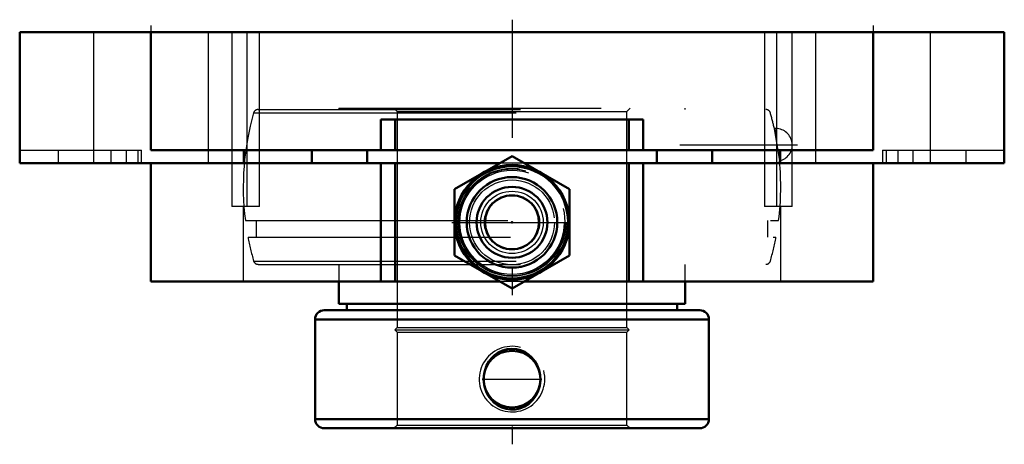
# Model space of a CAD drawing. Units: inches. Extents: x -1.88 to 1.88, y -1.57 to 0.05.
import ezdxf

# ---------------------------------------------------------------- set-up
doc = ezdxf.new("R2010")
doc.units = ezdxf.units.IN
doc.header["$MEASUREMENT"] = 0
doc.linetypes.add('Center', pattern=[1.5, 0.45, -0.5, 0.05, -0.5])
doc.linetypes.add('Dashed', pattern=[2, 1, -1])
for name, color, linetype, lineweight in [('AM_4', 7, 'Continuous', 50), ('AM_5', 3, 'Continuous', 25), ('AM_7', 7, 'Center', 25), ('AM_9', 6, 'Dashed', 25), ('ConnectionPoints', 7, 'Continuous', 50)]:
    doc.layers.add(name, color=color, linetype=linetype, lineweight=lineweight)

# ---------------------------------------------------------------- blocks, each defined once
blk = doc.blocks.new('2_405015E_Inch_0_in_131378_4')
at = {"layer": 'AM_4'}
for p, q in [((0, -0.4724), (-0.2188, -0.5987)), ((0.2188, -0.5987), (0, -0.4724)), ((-0.2188, -0.5987), (-0.2188, -0.8513)), ((0.2188, -0.8513), (0.2188, -0.5987)), ((-0.2188, -0.8513), (0, -0.9776)), ((0, -0.9776), (0.2188, -0.8513))]:
    blk.add_line(p, q, dxfattribs=at)
for radius in [0.2188, 0.2137, 0.1725, 0.135, 0.1027]:
    blk.add_circle((0, -0.725), radius, dxfattribs=at)
at = {"layer": 'AM_5'}
blk.add_arc((0, -0.725), 0.2025, 75, 15, dxfattribs=at)
at = {"layer": 'AM_7'}
blk.add_line((-0.2297, -0.725), (0.2297, -0.725), dxfattribs=at)
at = {"layer": 'AM_9'}
for radius in [0.2058, 0.1986, 0.1619, 0.1188, 0.105]:
    blk.add_circle((0, -0.725), radius, dxfattribs=at)
blk = doc.blocks.new('3_131436_0_in_131378_4')
at = {"layer": 'AM_4'}
for p, q in [((-0.66, -0.95), (-0.66, -1.035)), ((0.66, -1.035), (0.66, -0.95)), ((-0.66, -1.035), (0.66, -1.035)), ((-0.6286, -1.035), (-0.6286, -1.06)), ((0.6286, -1.06), (0.6286, -1.035)), ((-0.715, -1.06), (0.715, -1.06)), ((-0.75, -1.095), (-0.75, -1.475)), ((-0.75, -1.095), (0.75, -1.095)), ((0.75, -1.475), (0.75, -1.095)), ((-0.75, -1.475), (0.75, -1.475)), ((-0.715, -1.51), (0.715, -1.51))]:
    blk.add_line(p, q, dxfattribs=at)
blk.add_lwpolyline([(-0.0779, -1.2422), (-0.0661, -1.2308), (-0.0524, -1.2211), (-0.036, -1.2131), (-0.0178, -1.2081), (-0.0007, -1.2065), (0.0169, -1.2079), (0.0329, -1.212), (0.0485, -1.2189), (0.0628, -1.2281), (0.0757, -1.2398), (0.0871, -1.2538), (0.0964, -1.2699), (0.1032, -1.288), (0.1072, -1.3075), (0.108, -1.3276), (0.1055, -1.3481), (0.0996, -1.3676), (0.0903, -1.3863), (0.0784, -1.4023), (0.0635, -1.4164), (0.0476, -1.4266), (0.0296, -1.4341), (0.0124, -1.4377), (-0.0056, -1.4383), (-0.0221, -1.436), (-0.0384, -1.4309), (-0.0534, -1.4233), (-0.0673, -1.4132), (-0.0798, -1.4007), (-0.0904, -1.386), (-0.099, -1.3691), (-0.1049, -1.3506), (-0.1079, -1.3309), (-0.1076, -1.3104), (-0.1039, -1.2904), (-0.0968, -1.2708), (-0.0885, -1.2559), (-0.0779, -1.2422)], dxfattribs=at)
blk.add_circle((0, -1.3225), 0.1081, dxfattribs=at)
for centre, start, end in [((-0.715, -1.095), 90, 180), ((0.715, -1.095), 0, 90), ((-0.715, -1.475), 180, 270), ((0.715, -1.475), 270, 0)]:
    blk.add_arc(centre, 0.035, start, end, dxfattribs=at)
at = {"layer": 'AM_5'}
blk.add_arc((0, -1.3225), 0.125, 75, 15, dxfattribs=at)
at = {"layer": 'AM_7'}
for p, q in [((0.6396, -0.43), (1.0877, -0.43)), ((-0.1135, -1.3225), (0.1135, -1.3225))]:
    blk.add_line(p, q, dxfattribs=at)
at = {"layer": 'AM_9'}
for p, q in [((-0.9671, -0.295), (0.9671, -0.295)), ((-0.66, -0.29), (0.66, -0.29)), ((-0.66, -0.29), (-0.66, -0.295)), ((-0.4499, -0.29), (-0.4375, -0.3024)), ((0.4375, -0.3024), (0.4499, -0.29)), ((0.66, -0.295), (0.66, -0.29)), ((-0.9839, -0.3077), (0.9839, -0.3077)), ((-0.4375, -0.3024), (-0.4375, -1.1262)), ((-0.4375, -0.3024), (0.4375, -0.3024)), ((0.4375, -1.1262), (0.4375, -0.3024)), ((0.9991, -0.3675), (1.0188, -0.4909)), ((1.0048, -0.3675), (0.9992, -0.3675)), ((1.0048, -0.3675), (1.0048, -0.4034)), ((-1.0156, -0.718), (1.0156, -0.718)), ((-0.9749, -0.718), (-0.9749, -0.782)), ((0.9749, -0.782), (0.9749, -0.718)), ((-1.0054, -0.782), (1.0054, -0.782)), ((-0.9839, -0.8723), (0.9839, -0.8723)), ((-0.9671, -0.885), (0.9671, -0.885)), ((-0.66, -0.885), (-0.66, -0.95)), ((0.66, -0.95), (0.66, -0.885)), ((-0.4375, -1.1262), (-0.4462, -1.135)), ((-0.4462, -1.135), (-0.4375, -1.1438)), ((-0.4462, -1.135), (0.4462, -1.135)), ((-0.4375, -1.1262), (0.4375, -1.1262)), ((-0.4375, -1.1438), (-0.4375, -1.4976)), ((-0.4375, -1.1438), (0.4375, -1.1438)), ((0.4462, -1.135), (0.4375, -1.1262)), ((0.4375, -1.1438), (0.4462, -1.135)), ((0.4375, -1.4976), (0.4375, -1.1438)), ((-0.4375, -1.4976), (-0.4499, -1.51)), ((-0.4375, -1.4976), (0.4375, -1.4976)), ((0.4499, -1.51), (0.4375, -1.4976))]:
    blk.add_line(p, q, dxfattribs=at)
for centre, radius, start, end in [((-0.9671, -0.3125), 0.0175, 90, 163.9893), ((0.9671, -0.3125), 0.0175, 16.0107, 90), ((0, -0.59), 1.0236, 163.9893, 187.1836), ((0, -0.59), 1.0236, 12.5447, 16.0107), ((1.0048, -0.43), 0.0625, 282.8913, 90), ((0, -0.59), 1.0236, 352.8164, 5.5544), ((0, -0.59), 1.0236, 190.8112, 196.0107), ((0, -0.59), 1.0236, 343.9893, 349.1888), ((-0.9671, -0.8675), 0.0175, 196.0107, 270), ((0.9671, -0.8675), 0.0175, 270, 343.9893)]:
    blk.add_arc(centre, radius, start, end, dxfattribs=at)
blk = doc.blocks.new('4_131378H_0_in_131378_4')
at = {"layer": 'AM_4'}
for p, q in [((1.875, 0), (-1.875, 0)), ((-1.875, -0.5), (-1.875, 0)), ((-1.375, -0.45), (-1.375, 0)), ((1.375, -0.45), (1.375, 0)), ((1.875, -0.5), (1.875, 0)), ((-0.5, -0.45), (-0.5, -0.3333)), ((0.5, -0.3333), (-0.5, -0.3333)), ((-0.4453, -0.3333), (-0.4453, -0.45)), ((0.4453, -0.3333), (0.4453, -0.45)), ((0.5, -0.3333), (0.5, -0.45)), ((1.375, -0.45), (-1.375, -0.45)), ((-1.0214, -0.45), (-1.0214, -0.5)), ((-0.762, -0.45), (-0.762, -0.5)), ((-0.5517, -0.45), (-0.5517, -0.5)), ((0.5517, -0.45), (0.5517, -0.5)), ((0.762, -0.45), (0.762, -0.5)), ((1.0214, -0.45), (1.0214, -0.5)), ((-0.0478, -0.5), (-1.875, -0.5)), ((-1.375, -0.5), (-1.375, -0.95)), ((-0.5, -0.95), (-0.5, -0.5)), ((-0.4453, -0.95), (-0.4453, -0.5)), ((1.875, -0.5), (0.0478, -0.5)), ((0.4453, -0.95), (0.4453, -0.5)), ((0.5, -0.95), (0.5, -0.5)), ((1.375, -0.95), (1.375, -0.5)), ((-0.0478, -0.95), (-1.375, -0.95)), ((1.375, -0.95), (0.0478, -0.95))]:
    blk.add_line(p, q, dxfattribs=at)
at = {"layer": 'AM_7'}
for p, q in [((0, 0.0475), (0, -1.571)), ((-1.375, 0.025), (-1.375, -0.525)), ((1.375, 0.025), (1.375, -0.525))]:
    blk.add_line(p, q, dxfattribs=at)
at = {"layer": 'AM_9'}
for p, q in [((-1.5938, 0), (-1.5938, -0.5)), ((-1.1562, -0.5), (-1.1562, 0)), ((-1.0674, 0), (-1.0674, -0.665)), ((-1.0083, -0.665), (-1.0083, 0)), ((-0.9619, -0.665), (-0.9619, 0)), ((0.9619, 0), (0.9619, -0.665)), ((1.0083, -0.665), (1.0083, 0)), ((1.0674, -0.665), (1.0674, 0)), ((1.1562, 0), (1.1562, -0.5)), ((1.5938, -0.5), (1.5938, 0)), ((-1.875, -0.45), (-1.4114, -0.45)), ((-1.7286, -0.45), (-1.7286, -0.5)), ((-1.5278, -0.45), (-1.5278, -0.5)), ((-1.4691, -0.45), (-1.4691, -0.5)), ((-1.4247, -0.45), (-1.4247, -0.5)), ((-1.4114, -0.5), (-1.4114, -0.45)), ((1.4114, -0.45), (1.4114, -0.5)), ((1.4114, -0.45), (1.875, -0.45)), ((1.4247, -0.45), (1.4247, -0.5)), ((1.4691, -0.45), (1.4691, -0.5)), ((1.5278, -0.5), (1.5278, -0.45)), ((1.7286, -0.45), (1.7286, -0.5)), ((0.0478, -0.5), (-0.0478, -0.5)), ((-0.9619, -0.665), (-1.0674, -0.665)), ((-1.0236, -0.665), (-1.0236, -0.95)), ((1.0674, -0.665), (0.9619, -0.665)), ((1.0236, -0.95), (1.0236, -0.665)), ((0.0478, -0.95), (-0.0478, -0.95))]:
    blk.add_line(p, q, dxfattribs=at)
blk = doc.blocks.new('1_131378_4')
for name in ['4_131378H_0_in_131378_4', '3_131436_0_in_131378_4', '2_405015E_Inch_0_in_131378_4']:
    blk.add_blockref(name, (0, 0))

msp = doc.modelspace()

# ---------------------------------------------------------------- linework, layer by layer
at = {"layer": 'ConnectionPoints'}
for p in [(0, -0.725, 1.685), (0, -0.725, 1.685), (0, -1.51), (0, -1.51)]:
    msp.add_point(p, dxfattribs=at)

# ---------------------------------------------------------------- block references
msp.add_blockref('1_131378_4', (0, 0))

doc.saveas('drawing.dxf')
